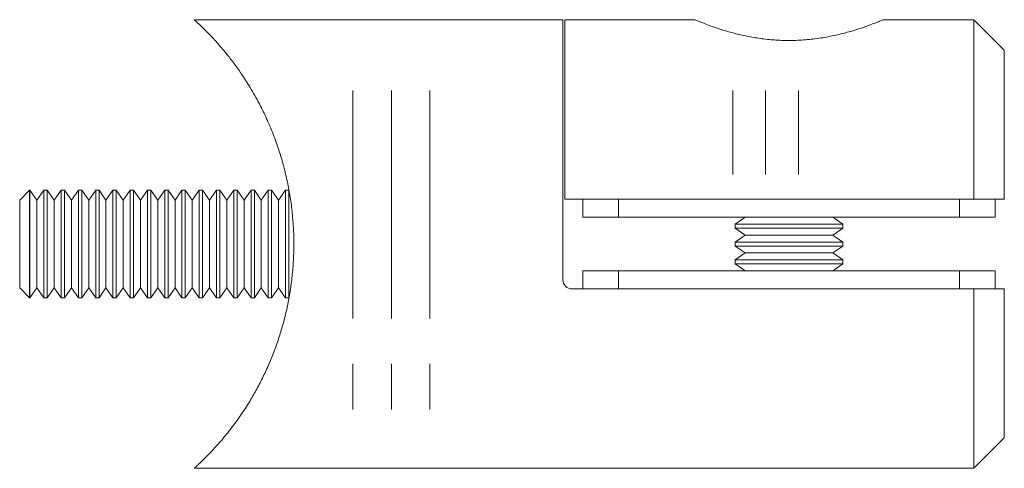
# Model space of a CAD drawing. Units: millimetres. Extents: x 5 to 292, y 5 to 205.
# Drawn here: x 156 to 211, y 102 to 127 of the extents above; entities that cross this region are included whole.
import ezdxf

# ---------------------------------------------------------------- set-up
doc = ezdxf.new("R2010")
doc.units = ezdxf.units.MM
doc.linetypes.add('CENTERX2', pattern=[20.32, 12.7, -2.54, 2.54, -2.54])

msp = doc.modelspace()

# ---------------------------------------------------------------- linework, layer by layer
at = {"color": 7, "linetype": 'Continuous', "lineweight": 15}
for p, q in [((186.4, 126.659), (165.856, 126.659)), ((186.4, 126.659), (186.4, 112.159)), ((193.761, 126.659), (186.5, 126.659)), ((186.5, 126.659), (186.5, 116.659)), ((209.3, 126.659), (204.25, 126.659)), ((211, 124.959), (209.3, 126.659)), ((209.3, 116.659), (209.3, 126.659)), ((211, 124.959), (211, 116.659)), ((156.675, 117.159), (156.12, 116.605)), ((156.694, 117.159), (156.675, 117.159)), ((156.675, 117.159), (156.675, 111.159)), ((157.082, 116.605), (156.694, 117.159)), ((156.694, 117.159), (156.694, 111.159)), ((157.471, 117.159), (157.082, 116.605)), ((157.656, 117.159), (157.471, 117.159)), ((157.471, 117.159), (157.471, 111.159)), ((158.044, 116.605), (157.656, 117.159)), ((157.656, 117.159), (157.656, 111.159)), ((158.432, 117.159), (158.044, 116.605)), ((158.618, 117.159), (158.432, 117.159)), ((158.432, 117.159), (158.432, 111.159)), ((159.006, 116.605), (158.618, 117.159)), ((158.618, 117.159), (158.618, 111.159)), ((159.394, 117.159), (159.006, 116.605)), ((159.58, 117.159), (159.394, 117.159)), ((159.394, 117.159), (159.394, 111.159)), ((159.968, 116.605), (159.58, 117.159)), ((159.58, 117.159), (159.58, 111.159)), ((160.356, 117.159), (159.968, 116.605)), ((160.542, 117.159), (160.356, 117.159)), ((160.356, 117.159), (160.356, 111.159)), ((160.93, 116.605), (160.542, 117.159)), ((160.542, 117.159), (160.542, 111.159)), ((161.318, 117.159), (160.93, 116.605)), ((161.504, 117.159), (161.318, 117.159)), ((161.318, 117.159), (161.318, 111.159)), ((161.892, 116.605), (161.504, 117.159)), ((161.504, 117.159), (161.504, 111.159)), ((162.28, 117.159), (161.892, 116.605)), ((162.465, 117.159), (162.28, 117.159)), ((162.28, 117.159), (162.28, 111.159)), ((162.854, 116.605), (162.465, 117.159)), ((162.465, 117.159), (162.465, 111.159)), ((163.242, 117.159), (162.854, 116.605)), ((163.427, 117.159), (163.242, 117.159)), ((163.242, 117.159), (163.242, 111.159)), ((163.816, 116.605), (163.427, 117.159)), ((163.427, 117.159), (163.427, 111.159)), ((164.204, 117.159), (163.816, 116.605)), ((164.389, 117.159), (164.204, 117.159)), ((164.204, 117.159), (164.204, 111.159)), ((164.778, 116.605), (164.389, 117.159)), ((164.389, 117.159), (164.389, 111.159)), ((165.166, 117.159), (164.778, 116.605)), ((165.351, 117.159), (165.166, 117.159)), ((165.166, 117.159), (165.166, 111.159)), ((165.739, 116.605), (165.351, 117.159)), ((165.351, 117.159), (165.351, 111.159)), ((166.128, 117.159), (165.739, 116.605)), ((166.313, 117.159), (166.128, 117.159)), ((166.128, 117.159), (166.128, 111.159)), ((166.701, 116.605), (166.313, 117.159)), ((166.313, 117.159), (166.313, 111.159)), ((167.09, 117.159), (166.701, 116.605)), ((167.275, 117.159), (167.09, 117.159)), ((167.09, 117.159), (167.09, 111.159)), ((167.663, 116.605), (167.275, 117.159)), ((167.275, 117.159), (167.275, 111.159)), ((168.051, 117.159), (167.663, 116.605)), ((168.237, 117.159), (168.051, 117.159)), ((168.051, 117.159), (168.051, 111.159)), ((168.625, 116.605), (168.237, 117.159)), ((168.237, 117.159), (168.237, 111.159)), ((169.013, 117.159), (168.625, 116.605)), ((169.199, 117.159), (169.013, 117.159)), ((169.013, 117.159), (169.013, 111.159)), ((169.587, 116.605), (169.199, 117.159)), ((169.199, 117.159), (169.199, 111.159)), ((169.975, 117.159), (169.587, 116.605)), ((170.161, 117.159), (169.975, 117.159)), ((169.975, 117.159), (169.975, 111.159)), ((170.549, 116.605), (170.161, 117.159)), ((170.161, 117.159), (170.161, 111.159)), ((170.937, 117.159), (170.549, 116.605)), ((171.123, 117.159), (170.937, 117.159)), ((170.937, 117.159), (170.937, 111.159)), ((171.123, 117.159), (171.123, 111.159)), ((156.12, 116.605), (156.12, 111.714)), ((157.082, 116.605), (157.082, 111.714)), ((158.044, 116.605), (158.044, 111.714)), ((159.006, 116.605), (159.006, 111.714)), ((159.968, 116.605), (159.968, 111.714)), ((160.93, 116.605), (160.93, 111.714)), ((161.892, 116.605), (161.892, 111.714)), ((162.854, 116.605), (162.854, 111.714)), ((163.816, 116.605), (163.816, 111.714)), ((164.778, 116.605), (164.778, 111.714)), ((165.739, 116.605), (165.739, 111.714)), ((166.701, 116.605), (166.701, 111.714)), ((167.663, 116.605), (167.663, 111.714)), ((168.625, 116.605), (168.625, 111.714)), ((169.587, 116.605), (169.587, 111.714)), ((170.549, 116.605), (170.549, 111.714)), ((209.3, 116.659), (186.5, 116.659)), ((187.5, 115.659), (187.5, 116.659)), ((189.5, 116.659), (189.5, 115.659)), ((208.5, 115.659), (208.5, 116.659)), ((211, 116.659), (209.3, 116.659)), ((210.5, 116.659), (210.5, 115.659)), ((189.5, 115.659), (187.5, 115.659)), ((189.5, 115.659), (208.5, 115.659)), ((196.555, 115.659), (196, 115.271)), ((196, 115.271), (196, 115.047)), ((196, 115.271), (202, 115.271)), ((202, 115.271), (201.446, 115.659)), ((202, 115.047), (202, 115.271)), ((210.5, 115.659), (208.5, 115.659)), ((196, 115.047), (196.555, 114.659)), ((196, 115.047), (202, 115.047)), ((201.446, 114.659), (202, 115.047)), ((196.555, 114.659), (196, 114.271)), ((196, 114.271), (196, 114.047)), ((196, 114.271), (202, 114.271)), ((196.555, 114.659), (201.446, 114.659)), ((202, 114.271), (201.446, 114.659)), ((202, 114.047), (202, 114.271)), ((196, 114.047), (196.555, 113.659)), ((196, 114.047), (202, 114.047)), ((196.555, 113.659), (196, 113.271)), ((196.555, 113.659), (201.446, 113.659)), ((201.446, 113.659), (202, 114.047)), ((202, 113.271), (201.446, 113.659)), ((196, 113.271), (196, 113.047)), ((196, 113.271), (202, 113.271)), ((202, 113.047), (202, 113.271)), ((187.5, 111.659), (187.5, 112.659)), ((187.5, 112.659), (189.5, 112.659)), ((189.5, 112.659), (189.5, 111.659)), ((208.5, 112.659), (189.5, 112.659)), ((196, 113.047), (196.555, 112.659)), ((196, 113.047), (202, 113.047)), ((201.446, 112.659), (202, 113.047)), ((208.5, 111.659), (208.5, 112.659)), ((208.5, 112.659), (210.5, 112.659)), ((210.5, 112.659), (210.5, 111.659)), ((156.12, 111.714), (156.675, 111.159)), ((156.694, 111.159), (157.082, 111.714)), ((157.082, 111.714), (157.471, 111.159)), ((157.656, 111.159), (158.044, 111.714)), ((158.044, 111.714), (158.432, 111.159)), ((158.618, 111.159), (159.006, 111.714)), ((159.006, 111.714), (159.394, 111.159)), ((159.58, 111.159), (159.968, 111.714)), ((159.968, 111.714), (160.356, 111.159)), ((160.542, 111.159), (160.93, 111.714)), ((160.93, 111.714), (161.318, 111.159)), ((161.504, 111.159), (161.892, 111.714)), ((161.892, 111.714), (162.28, 111.159)), ((162.465, 111.159), (162.854, 111.714)), ((162.854, 111.714), (163.242, 111.159)), ((163.427, 111.159), (163.816, 111.714)), ((163.816, 111.714), (164.204, 111.159)), ((164.389, 111.159), (164.778, 111.714)), ((164.778, 111.714), (165.166, 111.159)), ((165.351, 111.159), (165.739, 111.714)), ((165.739, 111.714), (166.128, 111.159)), ((166.313, 111.159), (166.701, 111.714)), ((166.701, 111.714), (167.09, 111.159)), ((167.275, 111.159), (167.663, 111.714)), ((167.663, 111.714), (168.051, 111.159)), ((168.237, 111.159), (168.625, 111.714)), ((168.625, 111.714), (169.013, 111.159)), ((169.199, 111.159), (169.587, 111.714)), ((169.587, 111.714), (169.975, 111.159)), ((170.161, 111.159), (170.549, 111.714)), ((170.549, 111.714), (170.937, 111.159)), ((209.3, 111.659), (186.9, 111.659)), ((209.3, 101.659), (209.3, 111.659)), ((211, 111.659), (211, 103.359)), ((156.675, 111.159), (156.694, 111.159)), ((157.471, 111.159), (157.656, 111.159)), ((158.432, 111.159), (158.618, 111.159)), ((159.394, 111.159), (159.58, 111.159)), ((160.356, 111.159), (160.542, 111.159)), ((161.318, 111.159), (161.504, 111.159)), ((162.28, 111.159), (162.465, 111.159)), ((163.242, 111.159), (163.427, 111.159)), ((164.204, 111.159), (164.389, 111.159)), ((165.166, 111.159), (165.351, 111.159)), ((166.128, 111.159), (166.313, 111.159)), ((167.09, 111.159), (167.275, 111.159)), ((168.051, 111.159), (168.237, 111.159)), ((169.013, 111.159), (169.199, 111.159)), ((169.975, 111.159), (170.161, 111.159)), ((170.937, 111.159), (171.123, 111.159)), ((209.3, 101.659), (211, 103.359)), ((165.856, 101.659), (209.3, 101.659))]:
    msp.add_line(p, q, dxfattribs=at)
at = {"color": 7, "linetype": 'CENTERX2', "lineweight": 0}
for p, q in [((174.688, 122.715), (174.688, 103.686)), ((176.838, 122.715), (176.838, 103.686)), ((178.987, 122.715), (178.987, 103.686)), ((195.866, 122.715), (195.866, 118.037)), ((197.699, 122.715), (197.699, 118.037)), ((199.533, 122.715), (199.533, 118.037))]:
    msp.add_line(p, q, dxfattribs=at)
at = {"color": 7, "linetype": 'Continuous', "lineweight": 15}
for points, knots in [([(165.856, 126.653), (165.855, 126.655), (165.848, 126.66), (165.897, 126.616), (165.996, 126.526), (166.137, 126.394), (166.307, 126.231), (166.509, 126.031), (166.791, 125.742), (167.18, 125.32), (167.645, 124.773), (168.1, 124.183), (168.553, 123.544), (169.041, 122.777), (169.516, 121.924), (169.938, 121.047), (170.294, 120.189), (170.596, 119.327), (170.846, 118.474), (171.046, 117.631), (171.206, 116.762), (171.321, 115.871), (171.391, 114.948), (171.409, 113.993), (171.373, 113.057), (171.288, 112.156), (171.167, 111.321), (171.008, 110.512), (170.815, 109.733), (170.587, 108.966), (170.324, 108.215), (170.025, 107.476), (169.696, 106.76), (169.338, 106.07), (168.941, 105.381), (168.507, 104.706), (168.021, 104.026), (167.572, 103.458), (167.17, 102.99), (166.844, 102.633), (166.552, 102.329), (166.279, 102.059), (166.057, 101.849), (165.911, 101.714), (165.849, 101.659), (165.854, 101.663), (165.856, 101.665)], [0, 0, 0, 0, 0.007505, 0.026995, 0.046658, 0.063895, 0.081228, 0.098822, 0.116493, 0.146627, 0.178861, 0.203992, 0.229247, 0.260067, 0.292261, 0.318325, 0.344559, 0.369714, 0.391863, 0.414155, 0.435954, 0.45819, 0.480604, 0.503662, 0.527848, 0.548888, 0.570078, 0.590503, 0.61105, 0.631695, 0.653315, 0.675048, 0.697766, 0.720909, 0.744158, 0.77162, 0.799242, 0.831204, 0.853549, 0.875997, 0.89751, 0.919151, 0.94616, 0.968945, 0.991993, 1, 1, 1, 1]), ([(204.25, 126.659), (204.238, 126.654), (204.212, 126.643), (204.004, 126.557), (203.679, 126.428), (203.234, 126.264), (202.671, 126.077), (201.996, 125.885), (201.348, 125.738), (200.784, 125.64), (200.213, 125.562), (199.479, 125.502), (198.62, 125.499), (197.79, 125.559), (197.018, 125.667), (196.288, 125.816), (195.609, 125.994), (194.995, 126.186), (194.475, 126.37), (194.144, 126.498), (193.948, 126.577), (193.814, 126.632), (193.736, 126.665), (193.758, 126.656), (193.761, 126.655)], [0, 0, 0, 0, 0.049852, 0.101223, 0.151057, 0.202219, 0.254384, 0.30792, 0.362553, 0.390649, 0.418985, 0.47087, 0.524525, 0.572491, 0.621801, 0.67089, 0.721192, 0.774445, 0.829165, 0.883532, 0.911518, 0.939751, 0.990632, 1, 1, 1, 1]), ([(186.9, 111.659), (186.767, 111.659), (186.637, 111.714), (186.454, 111.899), (186.4, 112.028), (186.4, 112.159)], [0, 0, 0, 0, 0.5, 0.5, 1, 1, 1, 1])]:
    msp.add_open_spline(points, degree=3, knots=knots, dxfattribs=at)
msp.add_open_spline([(209.3, 111.659), (209.868, 111.659), (210.435, 111.659), (211, 111.659)], degree=3, dxfattribs=at)

doc.saveas('drawing.dxf')
